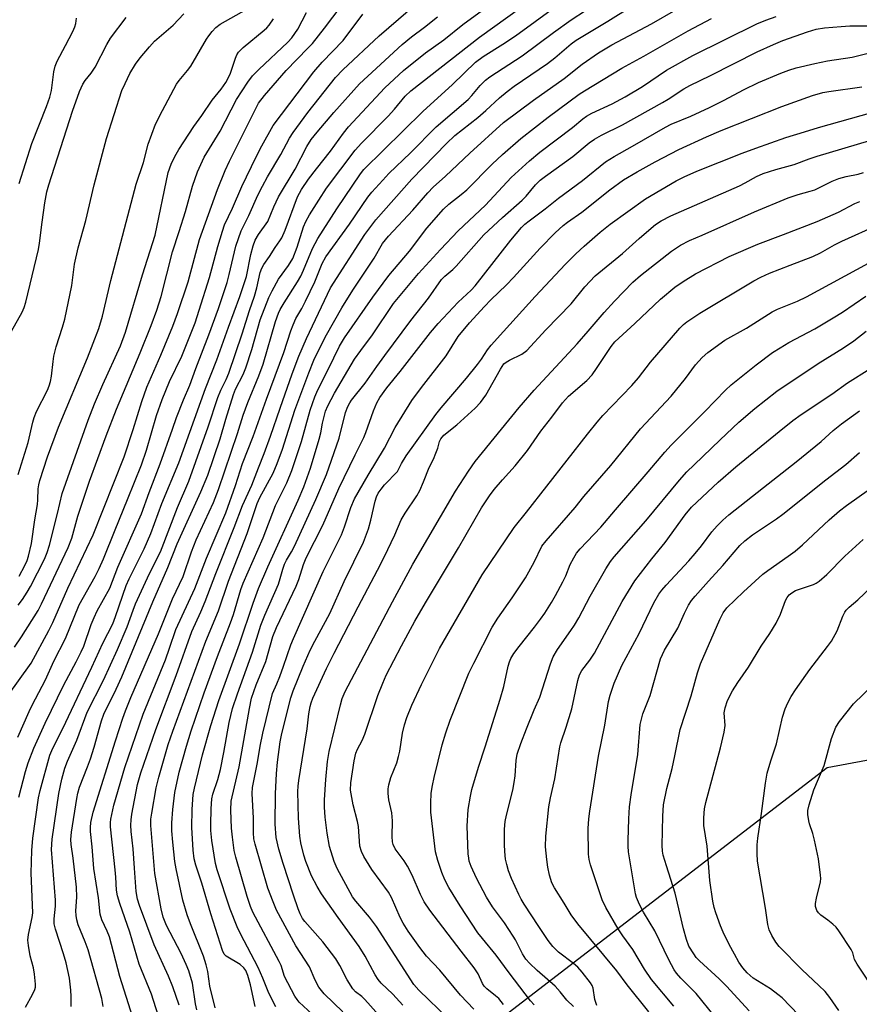
# Model space of a CAD drawing. Units: inches. Extents: x 1219766 to 1225766, y 517457 to 521458.
# Drawn here: x 1220614 to 1220833, y 519036 to 519293 of the extents above; entities that cross this region are included whole.
import ezdxf

# ---------------------------------------------------------------- set-up
doc = ezdxf.new("R2010")
doc.units = ezdxf.units.IN
doc.header["$MEASUREMENT"] = 0
doc.layers.add('NTRL-Trees', color=3, linetype='Continuous')
doc.layers.add('Undefined', color=1, linetype='Continuous')

msp = doc.modelspace()

# ---------------------------------------------------------------- linework, layer by layer
at = {"layer": 'NTRL-Trees'}
msp.add_polyline3d([(1221678.83, 519420.81, 0), (1221403.86, 519073.7, 0), (1221336.24, 518984.8, 0), (1221315.19, 518976.41, 0), (1221272.95, 518986.87, 0), (1221192.45, 518977.29, 0), (1221066.75, 518953, 0), (1221043.04, 518951.5, 0), (1221010.33, 518949.43, 0), (1220976.05, 518950.86, 0), (1220949.49, 518973.05, 0), (1220981.66, 519048.34, 0), (1220969.62, 519069.42, 0), (1220907.48, 519099.42, 0), (1220878.37, 519108.02, 0), (1220824.63, 519097.99, 0), (1220694.65, 518998, 0), (1220625.37, 518931.58, 0), (1220563.23, 518859.44, 0), (1220541.81, 518808.02, 0), (1220533.95, 518757.31, 0), (1220530.38, 518752.31, 0), (1220492.52, 518745.88, 0)], dxfattribs=at)
at = {"layer": 'Undefined'}
for points, elevation in [([(1220651.26, 519029.6), (1220648.3, 519038.91), (1220645.02, 519046.72), (1220642.65, 519055.06), (1220640.02, 519062.59), (1220639.4, 519064.57), (1220639.14, 519066.09), (1220638.98, 519069.46), (1220638.81, 519071.36), (1220637.55, 519082.6), (1220637.56, 519083.69), (1220637.67, 519084.56), (1220638.48, 519088.27), (1220641.34, 519098.12), (1220646.07, 519112.02), (1220651.93, 519126.23), (1220653.01, 519129.22), (1220654.6, 519134.08), (1220659.59, 519144.85), (1220662.65, 519152.73), (1220667.65, 519164.59), (1220670.24, 519171.69), (1220672.05, 519177.5), (1220674.86, 519184.55), (1220678.31, 519194.22), (1220682.82, 519206.41), (1220684.64, 519212.1), (1220685.24, 519213.71), (1220686, 519215.31), (1220687.54, 519217.96), (1220688.47, 519219.82), (1220690.9, 519224.94), (1220692.84, 519229.69), (1220693.79, 519231.46), (1220699.96, 519239.92), (1220704.78, 519247.01), (1220705.84, 519248.33), (1220708.63, 519251.46), (1220710.27, 519253.16), (1220715.89, 519258.58), (1220722.63, 519265.35), (1220730.92, 519272.49), (1220731.89, 519273.52), (1220734.1, 519276.16), (1220735.49, 519277.52), (1220736.59, 519278.41), (1220745.08, 519283.9), (1220753.24, 519290.03), (1220757.88, 519293.27), (1220772.79, 519303.14)], 260), ([(1220627.29, 519035.68), (1220627.34, 519038.26), (1220627.25, 519039.96), (1220626.83, 519043.04), (1220625.97, 519047.06), (1220625.29, 519049.47), (1220623.25, 519055.88), (1220622.9, 519057.3), (1220622.85, 519058.58), (1220623.23, 519061.91), (1220623.25, 519063.43), (1220622.21, 519076.7), (1220622.35, 519079.41), (1220624.11, 519091.34), (1220624.85, 519095.04), (1220625.64, 519097.94), (1220626.35, 519099.72), (1220628.81, 519105.22), (1220631.46, 519112.53), (1220635.74, 519120.88), (1220639.44, 519128.88), (1220641.91, 519134.84), (1220643.45, 519139.2), (1220644.09, 519140.8), (1220647.73, 519148.78), (1220650.6, 519154.37), (1220655.04, 519165.94), (1220658.05, 519172.86), (1220663.09, 519187.08), (1220665.61, 519194.73), (1220666.39, 519196.62), (1220667.81, 519199.43), (1220668.45, 519201.07), (1220671.95, 519211.31), (1220673.88, 519217.45), (1220675.16, 519221.18), (1220675.77, 519223.3), (1220676.68, 519227.36), (1220677.05, 519228.45), (1220677.58, 519229.44), (1220679.06, 519231.53), (1220680.53, 519233.89), (1220681.82, 519235.63), (1220682.28, 519236.37), (1220683.15, 519238.42), (1220686.43, 519247.13), (1220687.45, 519249.03), (1220689.28, 519251.68), (1220691.35, 519254.44), (1220695.03, 519259.06), (1220698.42, 519263.71), (1220699.74, 519265.35), (1220709.23, 519275.53), (1220714.1, 519280.09), (1220719.85, 519284.66), (1220724.59, 519288.09), (1220729.53, 519292.06), (1220740.39, 519300.14)], 254), ([(1220613.66, 519090.33), (1220615.37, 519097.05), (1220616.07, 519099.35), (1220617.58, 519103.18), (1220620.49, 519109.67), (1220625.37, 519119.71), (1220628.62, 519125.67), (1220629.93, 519128.26), (1220630.57, 519129.81), (1220632.55, 519135.42), (1220633.27, 519137.24), (1220634.13, 519139), (1220637.38, 519144.93), (1220639.51, 519150.39), (1220645.69, 519164.34), (1220647.71, 519169.91), (1220650.57, 519177.38), (1220653.78, 519186.43), (1220654.78, 519189.49), (1220656.64, 519194.13), (1220658.29, 519197.96), (1220659.83, 519202.26), (1220663.22, 519211.06), (1220665.74, 519217.9), (1220668.02, 519224.72), (1220668.59, 519226.8), (1220670.33, 519234.18), (1220671.67, 519238.2), (1220673.66, 519242.25), (1220676.06, 519247.53), (1220677.24, 519249.88), (1220678.58, 519252.32), (1220682.02, 519258.15), (1220684.33, 519262.41), (1220685.23, 519263.89), (1220689.09, 519269.07), (1220696.28, 519278.28), (1220698.24, 519280.24), (1220707.74, 519289.1), (1220719.74, 519299.61)], 250), ([(1220610.72, 519116.68), (1220616.82, 519125.35), (1220621.48, 519133.82), (1220622.51, 519135.91), (1220626.45, 519144.88), (1220633.06, 519158.86), (1220641.11, 519179.17), (1220643.51, 519186.37), (1220645.74, 519193.65), (1220647.04, 519197.41), (1220650.71, 519205.78), (1220653.83, 519213.31), (1220655.09, 519216.59), (1220657.81, 519224.89), (1220660.8, 519235.93), (1220665.49, 519249.02), (1220667.53, 519253.99), (1220668.62, 519256.42), (1220673.54, 519266.14), (1220675.58, 519270.33), (1220676.25, 519271.51), (1220677.75, 519273.58), (1220683.41, 519280.1), (1220689.12, 519285.87), (1220690.27, 519287.13), (1220693.46, 519291.17), (1220697.75, 519296.87)], 246), ([(1220612.49, 519129.5), (1220614.31, 519132.21), (1220618.65, 519139.04), (1220619.58, 519140.83), (1220626.54, 519155.52), (1220627.48, 519157.97), (1220629.08, 519163.68), (1220632.08, 519172.86), (1220636.43, 519184.69), (1220639.17, 519191.65), (1220645.36, 519206.32), (1220648.21, 519213.54), (1220649.69, 519217.51), (1220650.79, 519221.07), (1220653.76, 519232.69), (1220655.54, 519238.04), (1220657.18, 519243.3), (1220658.99, 519249.86), (1220660.28, 519253.63), (1220662.02, 519257.48), (1220666.2, 519264.2), (1220670.45, 519272.48), (1220673.45, 519277.05), (1220674.68, 519278.65), (1220676.28, 519280.36), (1220683.86, 519287.45), (1220684.92, 519288.59), (1220686.46, 519290.9), (1220688.72, 519295.19)], 244), ([(1220613.7, 519148.06), (1220615.22, 519150.86), (1220615.81, 519152.16), (1220616.18, 519153.23), (1220616.94, 519156.61), (1220617.83, 519162.75), (1220618.5, 519166.72), (1220618.62, 519168.01), (1220618.69, 519170.86), (1220618.85, 519171.91), (1220619.15, 519173.04), (1220621.15, 519179.17), (1220624, 519186.97), (1220631.59, 519205.09), (1220634.52, 519212.7), (1220635.48, 519215.96), (1220637.7, 519225.24), (1220644.3, 519250.41), (1220646.18, 519256.07), (1220647.41, 519260.82), (1220649.33, 519266.04), (1220651.14, 519269.64), (1220654.84, 519276.55), (1220655.49, 519277.46), (1220657.68, 519280.05), (1220658.57, 519281.23), (1220662.62, 519288.22), (1220663.23, 519289.16), (1220664.08, 519290.27), (1220665.04, 519291.28), (1220666.18, 519292.15), (1220674.56, 519296.91)], 240), ([(1220635.67, 519035.71), (1220635.28, 519037.74), (1220631.72, 519050.51), (1220630.99, 519052.57), (1220629.15, 519056.98), (1220628.76, 519058.34), (1220628.57, 519059.44), (1220628.54, 519060.68), (1220628.81, 519064.23), (1220628.72, 519066.85), (1220627.86, 519074.41), (1220627.28, 519078), (1220627.23, 519079.31), (1220627.41, 519081.23), (1220628.76, 519090), (1220629.02, 519091.43), (1220629.44, 519092.96), (1220631.54, 519098.22), (1220632.32, 519100.38), (1220633.3, 519103.42), (1220635.25, 519110.24), (1220635.87, 519112.04), (1220639.07, 519118.53), (1220640.51, 519121.77), (1220648.66, 519141.31), (1220652.54, 519150.27), (1220654.99, 519156.52), (1220661.18, 519170.06), (1220662.97, 519174.46), (1220666.24, 519183.9), (1220667.64, 519189.02), (1220669.66, 519195.49), (1220670.2, 519196.85), (1220672.2, 519200.67), (1220672.94, 519202.43), (1220674.48, 519207.22), (1220676.64, 519215.02), (1220678.89, 519220.79), (1220679.78, 519222.57), (1220681.43, 519225.56), (1220684.07, 519229.18), (1220685.17, 519231.02), (1220686.34, 519233.95), (1220687.97, 519239.29), (1220688.56, 519240.62), (1220689.53, 519242.35), (1220691.93, 519246.26), (1220693.95, 519249.34), (1220701.43, 519259.25), (1220703.09, 519261.11), (1220710.09, 519268.14), (1220711.75, 519269.98), (1220714.49, 519273.36), (1220715.96, 519274.76), (1220733.87, 519288.81), (1220744.72, 519296.53)], 256), ([(1220643.44, 519032.78), (1220640, 519043.48), (1220637.27, 519053.89), (1220636.71, 519055.35), (1220635.33, 519058.28), (1220634.87, 519059.8), (1220634.47, 519064.07), (1220633.22, 519071.72), (1220632.82, 519077.38), (1220632.37, 519081.41), (1220632.35, 519082.46), (1220632.47, 519083.7), (1220633.06, 519086.44), (1220638.87, 519105.07), (1220640.75, 519110.95), (1220641.46, 519112.88), (1220642.87, 519116.36), (1220650.12, 519132.99), (1220653.79, 519142.17), (1220656.56, 519147.92), (1220658.7, 519154.43), (1220659.9, 519157.5), (1220664.44, 519167.31), (1220665.8, 519170.67), (1220670.75, 519185.27), (1220672.2, 519190.11), (1220673.42, 519193.37), (1220676.28, 519200.33), (1220677.41, 519203.36), (1220680.68, 519214.54), (1220681.43, 519216.73), (1220681.9, 519217.71), (1220682.87, 519219.39), (1220686.41, 519224.89), (1220687.26, 519226.37), (1220688, 519227.94), (1220690.28, 519233.64), (1220691.66, 519236.2), (1220696.68, 519243.99), (1220702.86, 519253.08), (1220703.74, 519254.22), (1220719.15, 519269.34), (1220726.86, 519276.41), (1220732.88, 519282.26), (1220734.89, 519283.75), (1220740.03, 519286.94), (1220743.32, 519289.15), (1220753.59, 519296.62)], 258), ([(1220655.52, 519036.07), (1220653.83, 519040.84), (1220652.69, 519043.57), (1220648.97, 519051.77), (1220645.12, 519062.06), (1220644.58, 519063.73), (1220644.26, 519065.73), (1220643.88, 519071.83), (1220643.46, 519076.84), (1220642.95, 519081.36), (1220642.87, 519083.02), (1220642.93, 519084.42), (1220643.14, 519085.89), (1220644.63, 519093.66), (1220645.49, 519096.67), (1220649.38, 519108.02), (1220654.7, 519122.08), (1220658.77, 519133.6), (1220661.12, 519138.74), (1220662.26, 519141.45), (1220665.05, 519148.76), (1220669.9, 519160.73), (1220672.05, 519166.48), (1220674.45, 519171.8), (1220676.18, 519176.33), (1220677.72, 519180.09), (1220679.34, 519184.56), (1220681.85, 519191.95), (1220684.99, 519200.88), (1220686.77, 519205.51), (1220688.71, 519210.12), (1220694.98, 519223.33), (1220704, 519237.27), (1220706.81, 519241.09), (1220716.21, 519251.67), (1220725.3, 519261.04), (1220727.46, 519263.07), (1220733.48, 519267.78), (1220735.58, 519269.62), (1220739.12, 519272.92), (1220741.16, 519274.61), (1220743, 519275.95), (1220751.63, 519281.88), (1220753.56, 519283.4), (1220757.81, 519287.04), (1220759.13, 519288.03), (1220767.37, 519292.97), (1220773.4, 519296.7)], 262), ([(1220660.1, 519034.8), (1220659.72, 519036.4), (1220659.02, 519041.77), (1220658.03, 519044.97), (1220657.34, 519046.67), (1220656.03, 519049.51), (1220652.2, 519056.81), (1220651.31, 519058.97), (1220650.8, 519061.16), (1220649.13, 519070.41), (1220648.09, 519082.92), (1220648.1, 519084.56), (1220648.33, 519086.19), (1220649.53, 519092.76), (1220650.17, 519095.59), (1220652.67, 519104.08), (1220653.84, 519107.55), (1220662.49, 519131.06), (1220665.73, 519139), (1220668.37, 519146.76), (1220673.26, 519159.19), (1220675.83, 519167), (1220676.57, 519168.62), (1220680.01, 519174.93), (1220681.08, 519177.45), (1220682.45, 519181.19), (1220685.73, 519191.37), (1220689.33, 519201.18), (1220690.66, 519204.45), (1220691.94, 519207.14), (1220693.95, 519211.08), (1220698, 519218.08), (1220700.86, 519222.72), (1220706.37, 519231.05), (1220708.61, 519234.9), (1220710.11, 519236.85), (1220716.48, 519243.58), (1220720.41, 519248.17), (1220721.8, 519249.59), (1220725.03, 519252.48), (1220731.34, 519258.48), (1220740.16, 519266.46), (1220748.04, 519272.33), (1220755.99, 519278.02), (1220760.67, 519281.71), (1220765, 519284.72), (1220768.43, 519286.8), (1220778.79, 519292.29), (1220785.14, 519295.95)], 264), ([(1220611.71, 519212.02), (1220614.52, 519216.95), (1220615.04, 519218.2), (1220615.45, 519219.59), (1220618.8, 519233.37), (1220619.07, 519235), (1220619.7, 519240.47), (1220620.41, 519245.56), (1220620.95, 519248.38), (1220621.46, 519250.27), (1220627.66, 519269.49), (1220629.52, 519274.61), (1220630.36, 519276.49), (1220630.98, 519277.48), (1220632.56, 519279.36), (1220633.61, 519280.94), (1220636.63, 519286.9), (1220637.58, 519288.5), (1220641.68, 519293.92)], 236), ([(1220613.4, 519105.99), (1220616.38, 519112.75), (1220617.14, 519114.33), (1220620.62, 519120.95), (1220622.79, 519125.86), (1220625.85, 519131.79), (1220629.43, 519140.6), (1220633.55, 519147.99), (1220634.63, 519150.08), (1220635.73, 519152.54), (1220638.75, 519160.18), (1220642.03, 519168.03), (1220645.69, 519177.16), (1220646.98, 519180.92), (1220649.57, 519190.02), (1220651.02, 519194.15), (1220652.95, 519198.84), (1220656.2, 519205.52), (1220659.65, 519214.18), (1220660.76, 519217.47), (1220663.43, 519225.99), (1220665.59, 519234.1), (1220666.78, 519238.13), (1220667.34, 519239.75), (1220669.41, 519244.17), (1220671.88, 519249.8), (1220675.56, 519257.5), (1220677.05, 519260.37), (1220680.05, 519265.71), (1220690.62, 519279.75), (1220692.86, 519282.27), (1220698.28, 519287.88), (1220703.42, 519294.78)], 248), ([(1220613.43, 519174.58), (1220616.08, 519182.98), (1220617.29, 519188.28), (1220617.64, 519189.48), (1220618.29, 519191.04), (1220621.1, 519196.6), (1220621.54, 519197.71), (1220621.88, 519198.85), (1220622.18, 519200.3), (1220622.58, 519204.08), (1220622.81, 519205.49), (1220623.4, 519207.95), (1220625.08, 519213.02), (1220625.62, 519215.11), (1220627.49, 519223.93), (1220628.19, 519229.49), (1220629.13, 519233.79), (1220631.14, 519240.93), (1220633.34, 519250.27), (1220636.49, 519262.3), (1220640.55, 519274.85), (1220641.37, 519276.69), (1220642.66, 519279.27), (1220644.13, 519281.73), (1220645.29, 519283.36), (1220647.72, 519286.27), (1220649.07, 519287.76), (1220653.9, 519291.95), (1220656.71, 519294.84)], 238), ([(1220613.5, 519140.51), (1220614.58, 519141.94), (1220615.85, 519143.87), (1220616.69, 519145.33), (1220620.36, 519152.48), (1220621.08, 519154.27), (1220621.67, 519156.17), (1220623.76, 519164.39), (1220624.95, 519169.6), (1220628.84, 519180.72), (1220631.76, 519188.82), (1220633.39, 519193.06), (1220635.55, 519198.13), (1220640.15, 519208.23), (1220641.51, 519211.73), (1220645.94, 519226.71), (1220649.21, 519237.05), (1220652.66, 519253.42), (1220653.37, 519255.59), (1220654.33, 519257.65), (1220655.37, 519259.43), (1220659.32, 519265.44), (1220661.39, 519268.29), (1220664.15, 519272.31), (1220666.48, 519275.23), (1220667.68, 519276.97), (1220668.79, 519279.11), (1220670.23, 519283.33), (1220670.57, 519284.13), (1220671.02, 519284.87), (1220672.23, 519286.11), (1220677.72, 519290.64), (1220678.38, 519291.24), (1220678.96, 519291.9), (1220680.13, 519293.58)], 242), ([(1220613.77, 519250.56), (1220617, 519260.99), (1220620.85, 519270.68), (1220621.71, 519273.15), (1220622.13, 519274.84), (1220622.74, 519279.72), (1220623.09, 519281.21), (1220623.68, 519282.52), (1220625.8, 519286.64), (1220627.75, 519290.22), (1220628.27, 519291.5), (1220628.48, 519292.33), (1220628.7, 519293.78)], 234), ([(1220615.38, 519035.48), (1220617.23, 519038.81), (1220617.83, 519040.12), (1220617.98, 519040.72), (1220618.01, 519041.55), (1220617.74, 519044.11), (1220617.43, 519045.81), (1220616.58, 519048.94), (1220616.15, 519051.57), (1220616, 519053.03), (1220616.15, 519054.46), (1220617.13, 519058.9), (1220617.29, 519060.1), (1220616.86, 519070.54), (1220617.02, 519076.39), (1220617.33, 519079.67), (1220618.75, 519090.17), (1220619.2, 519092.05), (1220621.77, 519101.29), (1220622.53, 519103.14), (1220625.1, 519108.29), (1220632.71, 519124.29), (1220635.57, 519130.54), (1220638.14, 519135.63), (1220638.91, 519137.49), (1220641.7, 519145.63), (1220642.47, 519147.36), (1220646.32, 519155.2), (1220648.06, 519159.23), (1220651, 519167.01), (1220655.38, 519177.66), (1220662.37, 519197.03), (1220665.32, 519204.52), (1220668.36, 519213.04), (1220671.37, 519221.05), (1220673.05, 519226.32), (1220674.18, 519232.04), (1220674.83, 519234.34), (1220675.31, 519235.75), (1220676.18, 519237.25), (1220678.66, 519240.68), (1220680.22, 519244.52), (1220681.41, 519247.11), (1220685.76, 519254.32), (1220688.85, 519260.22), (1220689.96, 519262.02), (1220691.5, 519263.99), (1220695.9, 519269.14), (1220702.62, 519276.56), (1220704.73, 519278.62), (1220713.74, 519286.91), (1220716.16, 519288.85), (1220719.59, 519291.37), (1220722.94, 519294.12)], 252), ([(1220664.89, 519035.33), (1220663.54, 519040.97), (1220662.99, 519044.85), (1220662.59, 519046.57), (1220661.86, 519048.83), (1220658.42, 519057.26), (1220657.56, 519059.64), (1220656.49, 519063.44), (1220654.72, 519071.6), (1220654.41, 519073.58), (1220653.82, 519078.6), (1220653.58, 519081.55), (1220653.62, 519083.62), (1220653.86, 519087.15), (1220654.38, 519091.58), (1220655.52, 519096.87), (1220657.41, 519103.63), (1220658.66, 519107.69), (1220661.99, 519117.56), (1220665.51, 519127.04), (1220668.94, 519135.83), (1220669.68, 519138), (1220671.64, 519144.58), (1220672.25, 519146.26), (1220677.43, 519158.08), (1220680.64, 519166.48), (1220683.59, 519172.44), (1220684.9, 519175.6), (1220687.46, 519183.22), (1220689.67, 519191.36), (1220690.93, 519194.86), (1220691.67, 519196.71), (1220694.37, 519201.99), (1220697.38, 519208.14), (1220698.7, 519210.32), (1220706.08, 519220.9), (1220710.24, 519226.51), (1220715.6, 519232.92), (1220720.14, 519238.89), (1220724.5, 519243.87), (1220725.86, 519245.17), (1220729.16, 519247.67), (1220730.62, 519248.93), (1220737.22, 519255.64), (1220739.92, 519258.11), (1220744.72, 519262.3), (1220751.85, 519267.91), (1220759.94, 519273.89), (1220761.31, 519274.81), (1220771.04, 519280.73), (1220776.83, 519283.84), (1220788.38, 519290.4), (1220794.44, 519293.69)], 266), ([(1220675.35, 519035.7), (1220674.14, 519041.35), (1220673.42, 519043.75), (1220672.88, 519045.06), (1220672.38, 519045.78), (1220671.4, 519046.63), (1220667.77, 519048.83), (1220667.24, 519049.39), (1220666.81, 519050.28), (1220663.74, 519059.84), (1220661.4, 519067.89), (1220659.85, 519072.58), (1220659.43, 519074.22), (1220659.16, 519076.5), (1220658.8, 519082.46), (1220658.87, 519087.13), (1220659.19, 519091.03), (1220659.52, 519092.7), (1220661.62, 519101.4), (1220663.76, 519109.02), (1220665.83, 519115.58), (1220671.21, 519130.38), (1220674.78, 519141.02), (1220676.24, 519144.83), (1220678.63, 519150.48), (1220686.6, 519167.88), (1220688.04, 519171.4), (1220689.77, 519176.26), (1220692.09, 519183.86), (1220692.51, 519185.51), (1220692.93, 519188.01), (1220693.33, 519189.74), (1220693.73, 519191.17), (1220694.28, 519192.51), (1220696.03, 519195.82), (1220701.31, 519204.67), (1220702.92, 519207.01), (1220705.94, 519211.08), (1220711.47, 519219.21), (1220718, 519227.06), (1220723.73, 519233.33), (1220728.33, 519238.19), (1220735.48, 519244.94), (1220742.18, 519252.15), (1220747, 519256.53), (1220749.7, 519258.75), (1220758.22, 519265.21), (1220760.91, 519267.47), (1220761.8, 519268.13), (1220763.26, 519268.95), (1220768.53, 519271.4), (1220771.9, 519273.21), (1220776.45, 519275.92), (1220782.76, 519280.14), (1220789.61, 519284.03), (1220806.28, 519292.25), (1220808.64, 519293.26), (1220811.36, 519294.14)], 268), ([(1220680.75, 519035.61), (1220678.95, 519039.2), (1220677.36, 519043.06), (1220676.11, 519045.85), (1220671.49, 519054.67), (1220670.62, 519056.51), (1220668.8, 519061.12), (1220665.39, 519071.41), (1220664.97, 519072.98), (1220664.06, 519079.05), (1220663.8, 519081.62), (1220663.76, 519083.24), (1220663.86, 519087.3), (1220664.01, 519089.89), (1220664.32, 519091.17), (1220665.59, 519094.95), (1220666.25, 519097.61), (1220667.19, 519102.03), (1220668.56, 519109.83), (1220669.42, 519113.46), (1220670.7, 519117.34), (1220674.67, 519128.23), (1220676.86, 519135.24), (1220677.87, 519137.89), (1220681.4, 519145.92), (1220681.91, 519147.46), (1220682.52, 519149.84), (1220683.01, 519151.18), (1220683.53, 519152.2), (1220684.83, 519154.37), (1220685.59, 519155.88), (1220691.14, 519168.07), (1220693.96, 519174.61), (1220697.29, 519184.12), (1220698.93, 519190.75), (1220699.5, 519192.37), (1220700.02, 519193.31), (1220700.52, 519194.03), (1220704.08, 519198.43), (1220707.1, 519202.82), (1220709.15, 519205.63), (1220715.96, 519214.79), (1220720.58, 519220.62), (1220724.02, 519225.47), (1220724.89, 519226.42), (1220726.98, 519228.13), (1220727.82, 519228.96), (1220735, 519237.13), (1220739.95, 519241.72), (1220745.07, 519246.23), (1220746.08, 519247.28), (1220748.5, 519250.19), (1220749.74, 519251.42), (1220751.14, 519252.5), (1220758.29, 519257.6), (1220762.56, 519261.21), (1220763.92, 519262.18), (1220765.72, 519263.16), (1220771.24, 519265.88), (1220781.72, 519271.72), (1220783.14, 519272.57), (1220787.24, 519275.26), (1220788.78, 519276.15), (1220794.19, 519278.75), (1220806.43, 519284.92), (1220810.7, 519286.91), (1220813.07, 519287.89), (1220819.52, 519290.15), (1220821.79, 519290.83), (1220823.94, 519291.23), (1220828.34, 519291.61), (1220830.57, 519291.71), (1220836.86, 519291.75)], 270), ([(1220691.39, 519032.66), (1220686.85, 519036.84), (1220686.31, 519037.49), (1220685.68, 519038.42), (1220683.03, 519043.55), (1220682.12, 519046.36), (1220681.63, 519047.44), (1220674.71, 519060.28), (1220674.08, 519061.8), (1220673.24, 519064.43), (1220670.26, 519074.72), (1220669.83, 519076.45), (1220669.38, 519079.88), (1220669.18, 519082.21), (1220668.96, 519086.98), (1220669.11, 519089.27), (1220671.14, 519098.24), (1220673.85, 519113.53), (1220674.41, 519116.16), (1220675.58, 519119.69), (1220678.14, 519125.78), (1220679.95, 519132.32), (1220680.95, 519134.64), (1220686.03, 519145.41), (1220686.72, 519147.19), (1220687.92, 519151.09), (1220688.63, 519152.86), (1220693.02, 519161.36), (1220697.17, 519170.92), (1220701.45, 519179.76), (1220703.73, 519184.25), (1220704.25, 519185.54), (1220706.19, 519191.22), (1220707.06, 519193.29), (1220707.89, 519194.67), (1220709.73, 519197.24), (1220713.23, 519201.46), (1220721.14, 519211.63), (1220723.15, 519214), (1220725.73, 519216.81), (1220728.36, 519219.55), (1220731.71, 519222.76), (1220732.76, 519223.88), (1220742.07, 519235.81), (1220744.86, 519239.08), (1220745.77, 519239.96), (1220746.84, 519240.84), (1220751.03, 519243.95), (1220754.51, 519246.77), (1220760.83, 519251.37), (1220766.82, 519256.23), (1220769.03, 519257.62), (1220773.87, 519260.29), (1220782.46, 519265.31), (1220783.91, 519266.03), (1220789.1, 519268.19), (1220793.95, 519270.41), (1220797.81, 519272.3), (1220802.81, 519275.07), (1220806.72, 519276.98), (1220812.54, 519279.39), (1220814.64, 519280.17), (1220816.56, 519280.74), (1220821.43, 519281.95), (1220824.79, 519282.62), (1220831.19, 519283.54), (1220838.49, 519285.41)], 272), ([(1220698.23, 519034.33), (1220693.38, 519039.01), (1220692.62, 519039.85), (1220691.96, 519040.74), (1220691.01, 519042.57), (1220689.53, 519046.08), (1220685.98, 519051.55), (1220680.92, 519060.86), (1220680, 519063.02), (1220678.66, 519066.57), (1220675.35, 519078.11), (1220675.03, 519079.44), (1220674.87, 519081), (1220674.88, 519084.9), (1220674.59, 519091.34), (1220674.67, 519092.87), (1220675.99, 519099.38), (1220676.65, 519103.65), (1220677.31, 519107.02), (1220679.86, 519117.4), (1220681.01, 519119.94), (1220681.76, 519121.84), (1220682.77, 519124.58), (1220684.67, 519130.16), (1220685.31, 519131.76), (1220693.05, 519149.27), (1220697.85, 519158.87), (1220698.65, 519160.9), (1220700.3, 519165.96), (1220701.28, 519168.23), (1220704.83, 519174.42), (1220709.13, 519181.45), (1220711.91, 519186.85), (1220716.27, 519193.88), (1220718.77, 519197.35), (1220725.18, 519205.61), (1220728.34, 519210.62), (1220731.29, 519214.21), (1220735.21, 519218.5), (1220736.83, 519220.16), (1220740.96, 519224.1), (1220742.81, 519226), (1220749.72, 519233.7), (1220753.69, 519237.7), (1220755.77, 519239.6), (1220756.88, 519240.46), (1220760.58, 519243.06), (1220767.91, 519248.95), (1220771.53, 519251.5), (1220775.1, 519253.63), (1220779.76, 519256.25), (1220785.97, 519259.45), (1220793.18, 519262.77), (1220797.04, 519264.42), (1220812.84, 519270.69), (1220820.85, 519273.53), (1220823.51, 519274.31), (1220825.1, 519274.6), (1220833.72, 519275.78)], 274), ([(1220707.64, 519033.45), (1220703.99, 519037.5), (1220703.16, 519038.26), (1220701.54, 519039.5), (1220700.83, 519040.28), (1220699.37, 519042.65), (1220697.47, 519046.41), (1220696.43, 519048.11), (1220693.03, 519052.57), (1220688.27, 519057.87), (1220687.71, 519058.7), (1220687.1, 519059.87), (1220686.57, 519061.18), (1220685.31, 519064.78), (1220682.62, 519073.03), (1220681.5, 519076.79), (1220680.82, 519079.79), (1220680.57, 519083.28), (1220680.63, 519091.21), (1220680.87, 519096.49), (1220681.17, 519099.52), (1220681.86, 519104.81), (1220682.27, 519107.01), (1220684.65, 519116.25), (1220685.23, 519118.08), (1220687.88, 519124.58), (1220689.72, 519128.75), (1220690.9, 519131.08), (1220694.8, 519138.31), (1220698.59, 519146.63), (1220703.65, 519156.9), (1220704.89, 519160.37), (1220705.51, 519162.65), (1220706.68, 519167.62), (1220707.04, 519168.75), (1220707.49, 519169.7), (1220708.21, 519170.79), (1220709.13, 519171.9), (1220712.49, 519175.41), (1220713.57, 519177.46), (1220714.8, 519179.44), (1220722.48, 519190.3), (1220723.86, 519192.02), (1220730.48, 519199.73), (1220733.42, 519203.31), (1220734.44, 519204.68), (1220735.97, 519207.11), (1220736.91, 519208.4), (1220740.19, 519211.89), (1220748.47, 519221.05), (1220756.37, 519229.47), (1220759.09, 519232.19), (1220761.25, 519234.19), (1220765.4, 519237.86), (1220768, 519239.94), (1220777.25, 519246.59), (1220785.27, 519251.26), (1220787.32, 519252.35), (1220790.65, 519253.81), (1220802.49, 519258.48), (1220806.09, 519259.83), (1220813.9, 519262.57), (1220818.71, 519264.1), (1220822.37, 519265.17), (1220836.31, 519269.11)], 276), ([(1220713.91, 519036.05), (1220711.28, 519038.87), (1220708.26, 519041.77), (1220707.41, 519042.77), (1220706.66, 519043.97), (1220704.08, 519048.85), (1220702.53, 519051.38), (1220696.99, 519058.94), (1220692.66, 519065.12), (1220691.52, 519066.99), (1220690.08, 519069.81), (1220688.58, 519073.56), (1220688.04, 519075.23), (1220687.26, 519078.38), (1220687.02, 519080.14), (1220686.67, 519084.89), (1220686.51, 519091.81), (1220686.57, 519093.24), (1220686.73, 519094.7), (1220688.95, 519108.18), (1220689.36, 519112.1), (1220689.68, 519114.01), (1220689.94, 519114.98), (1220690.43, 519116.21), (1220693.95, 519123.94), (1220695.95, 519127.97), (1220702.19, 519140.05), (1220707.32, 519149.65), (1220709.04, 519153.03), (1220711.83, 519158.81), (1220713.43, 519162.74), (1220714.49, 519164.5), (1220717.51, 519169.01), (1220718.29, 519170.38), (1220719.29, 519172.67), (1220720.75, 519176.42), (1220721.86, 519178.62), (1220722.54, 519180.16), (1220723.02, 519181.47), (1220723.48, 519183.17), (1220723.82, 519183.92), (1220724.62, 519184.89), (1220728.03, 519187.52), (1220732.8, 519191.93), (1220734.21, 519193.36), (1220735.54, 519195.34), (1220739.35, 519202.13), (1220740.3, 519203.45), (1220740.84, 519203.9), (1220741.77, 519204.47), (1220744.99, 519206.04), (1220746.25, 519206.98), (1220751.2, 519212.4), (1220757.83, 519219.13), (1220761.42, 519223.62), (1220764.13, 519226.48), (1220771.24, 519232.29), (1220775.56, 519236.22), (1220778.71, 519238.95), (1220779.87, 519239.86), (1220781.3, 519240.83), (1220783.86, 519242.1), (1220801.81, 519250), (1220803.29, 519250.73), (1220806.18, 519252.36), (1220807.92, 519253.15), (1220811.26, 519254.22), (1220816.06, 519255.56), (1220820, 519257.01), (1220822.06, 519257.69), (1220835.8, 519261.77)], 278), ([(1220725.78, 519032.47), (1220718.09, 519039.93), (1220716.74, 519041.47), (1220707.05, 519056.57), (1220705.21, 519059.01), (1220701.63, 519063.21), (1220700.75, 519064.35), (1220696.76, 519071.73), (1220695.98, 519073.58), (1220694.75, 519077.44), (1220694.13, 519080.96), (1220693.64, 519085.15), (1220693.45, 519087.77), (1220693.42, 519089.69), (1220693.78, 519094.96), (1220694.19, 519099.65), (1220694.65, 519102.28), (1220697.59, 519114.46), (1220698.08, 519116.1), (1220698.86, 519117.96), (1220711.19, 519141.37), (1220716.46, 519151.14), (1220727.67, 519170.2), (1220731.05, 519175.5), (1220732.78, 519177.98), (1220739.61, 519186.45), (1220744.3, 519192.1), (1220748.2, 519196.57), (1220759.4, 519208.7), (1220762.29, 519211.98), (1220766.45, 519216.92), (1220769.16, 519219.87), (1220773.98, 519224.78), (1220775.97, 519226.53), (1220784.05, 519232.89), (1220786.39, 519234.45), (1220788.74, 519235.67), (1220792.02, 519237.05), (1220805.68, 519243.22), (1220814.53, 519246.86), (1220817.07, 519247.72), (1220820.22, 519248.54), (1220821.44, 519248.96), (1220825.96, 519251.17), (1220827.75, 519251.88), (1220829.61, 519252.44), (1220832.74, 519253.03), (1220834.14, 519253.41)], 280), ([(1220732.46, 519035.02), (1220728.91, 519038.66), (1220723.54, 519045.14), (1220720.11, 519048.85), (1220718.33, 519051.1), (1220715.3, 519055.33), (1220714.01, 519057.44), (1220713.23, 519058.94), (1220710.92, 519064.12), (1220710.19, 519065.53), (1220705.84, 519071.49), (1220703.72, 519074.88), (1220703.07, 519076.13), (1220702.68, 519077.52), (1220702.33, 519082.7), (1220702.07, 519083.97), (1220700.93, 519088.3), (1220700.55, 519090.23), (1220700.27, 519092.17), (1220700.28, 519094.06), (1220701.19, 519099.81), (1220701.63, 519101.8), (1220702.05, 519102.87), (1220703.27, 519105.18), (1220703.98, 519106.78), (1220707.39, 519116.9), (1220708.63, 519120.13), (1220709.56, 519122.2), (1220713.54, 519129.89), (1220717.06, 519136.32), (1220719.82, 519141.1), (1220728.42, 519155.44), (1220734.45, 519165.85), (1220736.52, 519169.04), (1220737.73, 519170.71), (1220739.87, 519173.2), (1220743.24, 519176.83), (1220746.48, 519180.85), (1220749.95, 519185.93), (1220752.82, 519189.58), (1220755.58, 519193.31), (1220757.18, 519195.01), (1220761.91, 519199.1), (1220763.34, 519200.66), (1220764.47, 519202.25), (1220768.24, 519207.99), (1220769.27, 519209.27), (1220774.47, 519214.06), (1220781.14, 519220.37), (1220784.91, 519223.51), (1220787.04, 519224.97), (1220790.27, 519227.02), (1220799.1, 519231.53), (1220806.59, 519234.77), (1220813.27, 519237.24), (1220822.04, 519240.65), (1220827.64, 519243.13), (1220831.88, 519245.32), (1220833.23, 519245.9)], 282), ([(1220740.19, 519036.25), (1220738.93, 519037.74), (1220738.08, 519038.51), (1220735.86, 519040.28), (1220735.13, 519041), (1220734.66, 519041.73), (1220733.53, 519044.18), (1220732.51, 519045.81), (1220729.09, 519050.15), (1220720.91, 519060.86), (1220719.47, 519062.98), (1220718.49, 519064.91), (1220716.32, 519070.01), (1220715.15, 519072.29), (1220714.27, 519073.75), (1220711.86, 519076.89), (1220711.34, 519077.95), (1220711.17, 519078.7), (1220711.09, 519080.07), (1220711.19, 519084.14), (1220711.14, 519085.22), (1220711, 519086.23), (1220710.27, 519089.62), (1220710.1, 519091.34), (1220710.09, 519092.48), (1220710.27, 519093.57), (1220710.8, 519095.46), (1220712.31, 519099.28), (1220712.8, 519100.92), (1220713.09, 519102.32), (1220713.81, 519107.04), (1220714.32, 519109.23), (1220714.96, 519111.15), (1220716.26, 519114.36), (1220718.73, 519119.73), (1220723.5, 519129.17), (1220734.59, 519148.38), (1220742.92, 519160.72), (1220746.19, 519164.8), (1220762.06, 519185.15), (1220764.6, 519188.25), (1220766.14, 519189.99), (1220773.71, 519197.83), (1220775.4, 519199.84), (1220778.59, 519203.91), (1220786.17, 519212.82), (1220787.17, 519213.76), (1220788.06, 519214.46), (1220791.45, 519216.74), (1220805.51, 519225.12), (1220807.37, 519226.15), (1220809.6, 519227.15), (1220814.98, 519229.29), (1220820.95, 519231.51), (1220822.94, 519232.46), (1220826.58, 519234.56), (1220828.47, 519235.5), (1220838.18, 519239.83)], 284), ([(1220748.22, 519036.11), (1220747.25, 519037.17), (1220745.8, 519038.96), (1220741.63, 519044.44), (1220738.28, 519049.06), (1220734.65, 519053.4), (1220733.47, 519054.96), (1220728.84, 519061.94), (1220725.89, 519066.72), (1220724.87, 519068.75), (1220724.11, 519070.7), (1220723.01, 519073.8), (1220722.46, 519076.05), (1220721.23, 519086.47), (1220721.2, 519088.8), (1220721.31, 519091.41), (1220721.61, 519093.38), (1220722.08, 519095.52), (1220724.19, 519103.99), (1220725.11, 519107.18), (1220726.26, 519110.46), (1220731.11, 519122.68), (1220732.39, 519125.36), (1220737.2, 519134.7), (1220738.66, 519137.05), (1220742.4, 519142.39), (1220745.9, 519147.57), (1220748.21, 519151.72), (1220750.22, 519155.84), (1220751.28, 519157.28), (1220758.88, 519165.99), (1220761.15, 519168.86), (1220768.22, 519176.91), (1220775.94, 519186.49), (1220783.96, 519195.05), (1220787.66, 519199.62), (1220790.34, 519203.27), (1220792, 519205.14), (1220793.49, 519206.45), (1220797.97, 519209.69), (1220803.6, 519212.78), (1220810.29, 519217.05), (1220811.72, 519217.76), (1220816.92, 519219.87), (1220819.29, 519220.97), (1220835.48, 519229.76)], 286), ([(1220758.47, 519035.68), (1220756.7, 519037.33), (1220755, 519039.52), (1220753.69, 519041.01), (1220748.93, 519045.12), (1220746.97, 519046.96), (1220746.02, 519048.05), (1220745.09, 519049.47), (1220743.27, 519053.08), (1220742.68, 519054.09), (1220740.4, 519057.52), (1220737.32, 519061.73), (1220735.71, 519064.26), (1220733.14, 519069.16), (1220731.71, 519072.27), (1220731.25, 519073.6), (1220731.08, 519074.41), (1220730.95, 519075.58), (1220730.65, 519082.79), (1220730.97, 519087.08), (1220731.54, 519090.59), (1220731.9, 519092.33), (1220733.66, 519098.21), (1220735.42, 519103.47), (1220739.29, 519115.92), (1220740.22, 519119.26), (1220741.38, 519124.57), (1220741.71, 519125.67), (1220742.12, 519126.59), (1220742.88, 519127.82), (1220744.23, 519129.71), (1220748.29, 519134.77), (1220749.82, 519136.81), (1220750.96, 519138.42), (1220752.73, 519141.19), (1220753.78, 519142.97), (1220755.69, 519146.56), (1220756.41, 519148.11), (1220757.58, 519151.1), (1220758.5, 519152.85), (1220759.24, 519154.03), (1220760.2, 519155.16), (1220765.54, 519160.84), (1220769.38, 519165.41), (1220777.96, 519175.29), (1220782.25, 519180.4), (1220783.96, 519182.28), (1220792.75, 519191.03), (1220798.13, 519196.65), (1220799.65, 519197.99), (1220806.11, 519203.25), (1220810.43, 519206.42), (1220812.4, 519207.7), (1220814.67, 519209.02), (1220821.43, 519212.67), (1220826.28, 519215.51), (1220828.69, 519217.01), (1220834.75, 519221.14)], 288), ([(1220764.53, 519035.96), (1220764.05, 519037.52), (1220763.6, 519040.44), (1220763.34, 519041.16), (1220762.9, 519041.89), (1220760.72, 519044.64), (1220759.55, 519045.95), (1220758.45, 519046.9), (1220754.54, 519049.88), (1220753.02, 519051.37), (1220751.81, 519052.96), (1220749.37, 519056.54), (1220745.57, 519062.43), (1220744.8, 519063.68), (1220744.14, 519064.96), (1220742.22, 519069.13), (1220741.46, 519071.11), (1220741, 519072.73), (1220740.72, 519074.14), (1220740.49, 519076.12), (1220740.41, 519077.95), (1220740.43, 519081.99), (1220740.59, 519083.95), (1220740.93, 519085.64), (1220742.58, 519092.2), (1220743, 519094.17), (1220743.23, 519095.89), (1220743.46, 519099.93), (1220743.75, 519101.56), (1220744.69, 519104.35), (1220746.16, 519108.15), (1220748.18, 519113.13), (1220749.68, 519116.42), (1220752.41, 519125.15), (1220753.14, 519127.01), (1220754.24, 519128.94), (1220757.79, 519133.83), (1220758.75, 519135.27), (1220759.83, 519137.17), (1220762.78, 519142.82), (1220766.86, 519149.94), (1220768.08, 519151.9), (1220769.07, 519153.13), (1220777.36, 519162.48), (1220786.15, 519173.15), (1220788.05, 519175.25), (1220789.91, 519177.14), (1220796.7, 519183.66), (1220801.63, 519188.28), (1220805.82, 519191.86), (1220811.51, 519196.32), (1220822.3, 519203.59), (1220828.97, 519207.7), (1220831.6, 519209.53), (1220834.83, 519211.98)], 290), ([(1220778.1, 519034.25), (1220772.46, 519041.33), (1220769.72, 519044.96), (1220759.61, 519057.24), (1220757.81, 519059.66), (1220756, 519062.7), (1220753.47, 519066.69), (1220752.83, 519067.99), (1220752.21, 519069.99), (1220751.78, 519072.04), (1220751.47, 519074.11), (1220751.18, 519077.39), (1220751.25, 519080.19), (1220752.04, 519087.79), (1220752.45, 519090.13), (1220753.57, 519095.13), (1220754.84, 519103.47), (1220755.14, 519104.57), (1220756.53, 519108.64), (1220757.99, 519113.39), (1220759.55, 519120.84), (1220760.01, 519122.32), (1220760.66, 519123.43), (1220762.71, 519126.14), (1220763.93, 519127.98), (1220771.16, 519141.42), (1220774.46, 519146.87), (1220778.91, 519152.61), (1220782.42, 519156.87), (1220787.58, 519164.07), (1220789.28, 519166.1), (1220796.2, 519172.59), (1220800.84, 519176.62), (1220812.17, 519185.86), (1220815.75, 519188.69), (1220817.9, 519190.24), (1220825.86, 519195.55), (1220829.95, 519198.54), (1220835.82, 519202.17)], 292), ([(1220784.6, 519035.79), (1220778.77, 519042.7), (1220776.99, 519045.41), (1220773.91, 519050.54), (1220771.31, 519054.14), (1220770.08, 519056), (1220766.87, 519061.5), (1220765.92, 519063.56), (1220762.88, 519072.7), (1220762.54, 519074.09), (1220762.35, 519075.5), (1220762.27, 519082.18), (1220762.43, 519084.66), (1220762.7, 519086.68), (1220765, 519101.07), (1220766.62, 519109.17), (1220767.6, 519115.28), (1220768.01, 519117), (1220769.03, 519120.1), (1220771.1, 519124.7), (1220775.6, 519133.12), (1220779.43, 519141.06), (1220780.75, 519143.32), (1220781.52, 519144.38), (1220782.63, 519145.68), (1220788.52, 519152.04), (1220790.21, 519153.98), (1220791.84, 519155.96), (1220794.56, 519159.58), (1220795.95, 519161.22), (1220797.46, 519162.67), (1220799.02, 519164.04), (1220808.01, 519171.17), (1220816.61, 519177.86), (1220823.14, 519183.21), (1220826.27, 519186.04), (1220828.41, 519187.81), (1220833.09, 519191.21)], 294), ([(1220795.22, 519033.14), (1220790.43, 519039.11), (1220786.5, 519043.05), (1220785.38, 519044.36), (1220784.71, 519045.29), (1220783.36, 519047.83), (1220779.66, 519055.48), (1220776.72, 519060.32), (1220775.72, 519062.34), (1220774.93, 519064.14), (1220774.65, 519065.08), (1220774.43, 519066.18), (1220772.84, 519076.11), (1220772.72, 519077.57), (1220772.71, 519079.05), (1220772.9, 519084.7), (1220773.09, 519087.83), (1220773.47, 519090.91), (1220775.26, 519101.52), (1220775.89, 519109.33), (1220776.59, 519112.06), (1220778.42, 519116.86), (1220781.16, 519126.5), (1220782.21, 519128.72), (1220785.65, 519134.51), (1220787.39, 519138.41), (1220788.49, 519140.46), (1220789.25, 519141.69), (1220790.17, 519142.82), (1220793.66, 519146.73), (1220797.41, 519150.79), (1220801.88, 519156.06), (1220803.16, 519157.3), (1220805.15, 519158.84), (1220811.44, 519163), (1220813.07, 519164.22), (1220824.31, 519173.21), (1220829.55, 519177.22), (1220833.1, 519180.37)], 296), ([(1220804.28, 519034.58), (1220798.41, 519041.01), (1220796.49, 519042.89), (1220791.3, 519047.64), (1220790.51, 519048.5), (1220789.82, 519049.46), (1220788.57, 519051.48), (1220787.93, 519053.14), (1220787.14, 519055.99), (1220785.03, 519065.26), (1220782.69, 519072.39), (1220781.87, 519075.17), (1220781.66, 519076.28), (1220781.61, 519077.75), (1220781.75, 519085.38), (1220781.96, 519088.36), (1220782.8, 519092.57), (1220784.18, 519097.81), (1220784.94, 519101.13), (1220786.3, 519107.97), (1220789.2, 519116.79), (1220790.81, 519122.79), (1220791.57, 519125.18), (1220796.63, 519136.76), (1220797.51, 519138.45), (1220798.49, 519139.78), (1220802.81, 519143.98), (1220807.85, 519148.56), (1220809.16, 519149.56), (1220814.51, 519153.24), (1220816.32, 519154.58), (1220818.21, 519156.2), (1220825.15, 519162.75), (1220827.85, 519165.09), (1220829.7, 519166.52), (1220835.71, 519170.78)], 298), ([(1220817.17, 519033.5), (1220812.94, 519037.91), (1220811.82, 519038.86), (1220809.92, 519040.27), (1220805.31, 519043.09), (1220803.77, 519044.44), (1220802.62, 519045.81), (1220801.59, 519047.27), (1220800.44, 519049.31), (1220799.06, 519051.89), (1220797.55, 519055.12), (1220796.85, 519056.77), (1220795.62, 519060.14), (1220795.2, 519061.53), (1220794.84, 519063.15), (1220794.05, 519068.61), (1220793.32, 519077.56), (1220792.45, 519082.91), (1220792.45, 519084.95), (1220792.66, 519087.3), (1220792.98, 519088.93), (1220796.85, 519103.26), (1220797.76, 519107.33), (1220798, 519109.08), (1220797.82, 519112.33), (1220798.05, 519113.7), (1220798.68, 519115.55), (1220799.99, 519118.07), (1220801.37, 519120.27), (1220804.15, 519124.29), (1220807.44, 519129.79), (1220809.66, 519133.12), (1220811.34, 519135.81), (1220812.45, 519138.15), (1220813.81, 519141.69), (1220814.25, 519142.44), (1220814.78, 519143.13), (1220815.41, 519143.71), (1220816.41, 519144.3), (1220821.06, 519145.86), (1220821.84, 519146.23), (1220822.57, 519146.7), (1220824.56, 519148.51), (1220829.27, 519153.3), (1220834.05, 519157.6)], 300), ([(1220827.73, 519034.63), (1220825.4, 519038.04), (1220824.13, 519039.58), (1220822.52, 519041.2), (1220818.18, 519045.24), (1220812.11, 519051.39), (1220811.23, 519052.48), (1220810.26, 519054.19), (1220809.54, 519055.72), (1220809.16, 519057.09), (1220808.54, 519061.39), (1220806.52, 519073.63), (1220806.36, 519075.65), (1220806.41, 519077.93), (1220806.56, 519079.64), (1220807.52, 519086.12), (1220808.56, 519094), (1220809.03, 519096.58), (1220809.98, 519099.86), (1220811.4, 519104.27), (1220812.98, 519111.24), (1220813.71, 519113.44), (1220814.36, 519115.01), (1220815.26, 519116.67), (1220816.42, 519118.38), (1220820.18, 519123.65), (1220824.75, 519129.68), (1220825.76, 519131.11), (1220827.29, 519133.8), (1220828.76, 519137.62), (1220829.28, 519138.65), (1220829.65, 519139.18), (1220830.43, 519139.96), (1220832.72, 519141.91), (1220836.19, 519145.18)], 302), ([(1220837.45, 519039.27), (1220832.47, 519046.71), (1220831.83, 519047.98), (1220831.33, 519049.66), (1220830.9, 519050.61), (1220827.68, 519055.47), (1220826.98, 519056.37), (1220826.16, 519057.15), (1220824.84, 519058.25), (1220823.03, 519059.57), (1220822.42, 519060.11), (1220821.97, 519060.77), (1220821.66, 519061.78), (1220821.65, 519062.58), (1220821.85, 519063.95), (1220822.91, 519068.21), (1220822.99, 519069.15), (1220822.95, 519069.99), (1220822.39, 519074.2), (1220821.38, 519079.11), (1220820.96, 519080.83), (1220820.07, 519083.36), (1220819.86, 519084.18), (1220819.64, 519085.81), (1220819.64, 519086.9), (1220819.94, 519088.31), (1220821.18, 519092.22), (1220823.87, 519098.61), (1220825.76, 519105.62), (1220826.94, 519108.6), (1220827.86, 519110.08), (1220831.51, 519114.7), (1220836.84, 519119.86)], 304)]:
    msp.add_lwpolyline(points, dxfattribs=dict(at, elevation=elevation))

doc.saveas('drawing.dxf')
